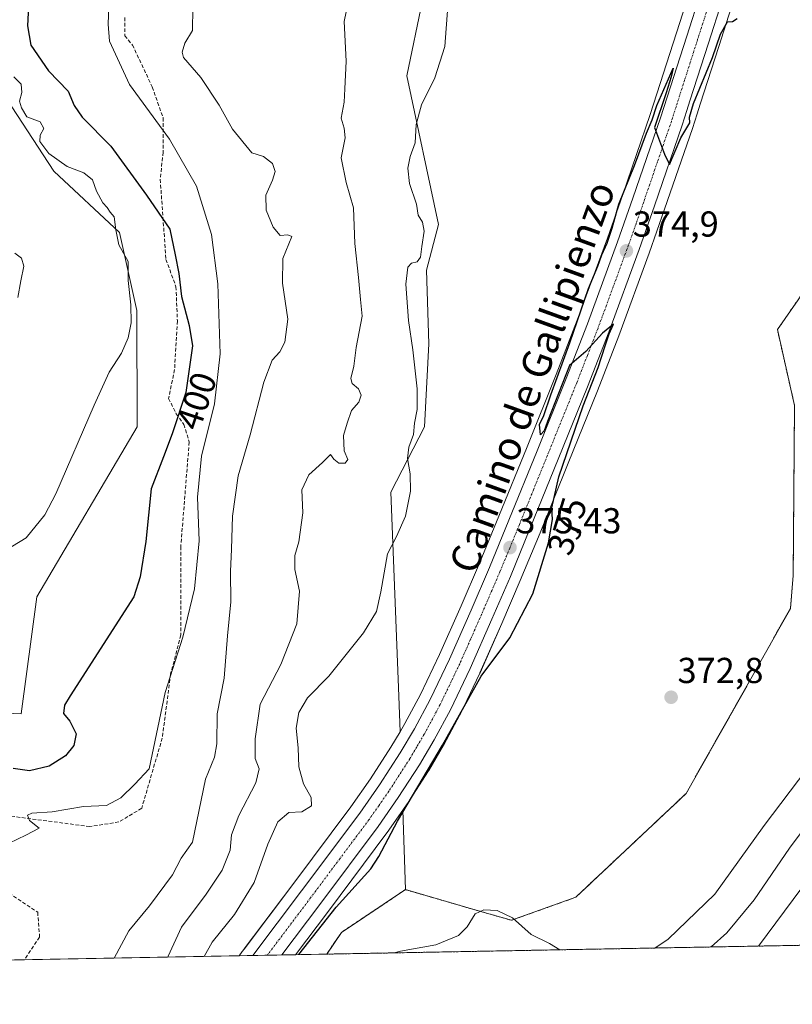
# Model space of a CAD drawing. Units: metres. Extents: x 628513 to 631984, y 4697230 to 4699607.
# Drawn here: x 629217 to 629431, y 4697230 to 4697503 of the extents above; entities that cross this region are included whole.
import ezdxf
from ezdxf.enums import TextEntityAlignment as Align

# ---------------------------------------------------------------- set-up
doc = ezdxf.new("R2010")
doc.units = ezdxf.units.M
doc.header["$MEASUREMENT"] = 0
for name, pattern in [('TRAZO_Y_PUNTO', [1, 0.5, -0.25, 0, -0.25]), ('TRAZOS', [0.75, 0.5, -0.25]), ('TRAZOSX2', [1.5, 1, -0.5])]:
    doc.linetypes.add(name, pattern=pattern)
for name, color, linetype, lineweight in [('Arbolado forestal', 92, 'TRAZOS', 0), ('Arbolado forestal CxS', 92, 'Continuous', 0), ('Carretera de calzada única', 19, 'Continuous', 13), ('Carretera de calzada única Cxs', 19, 'Continuous', 13), ('Carretera de calzada única eje', 19, 'TRAZO_Y_PUNTO', 0), ('Carátula', 7, 'Continuous', 5), ('Comarca CxS', 133, 'Continuous', 0), ('Comunidad Autónoma CxS', 142, 'Continuous', 0), ('Cultivos herbáceos CxS', 92, 'Continuous', 0), ('Curva de nivel maestra', 36, 'Continuous', 30), ('Curva de nivel normal', 36, 'Continuous', 0), ('Matorral', 135, 'Continuous', 0), ('Matorral CxS', 135, 'Continuous', 0), ('Municipio CxS', 142, 'Continuous', 0), ('Núcleo urbano', 19, 'Continuous', 0), ('Núcleo urbano CxS', 19, 'Continuous', 0), ('Provincia CxS', 1, 'Continuous', 0), ('Punto de cota en terreno', 7, 'Continuous', 0), ('Rótulo de curva de nivel directora', 19, 'Continuous', 0), ('Rótulo de punto de cota en terreno', 19, 'Continuous', 0), ('Senda', 19, 'TRAZOSX2', 0), ('Texto cartográfico', 19, 'Continuous', 0)]:
    doc.layers.add(name, color=color, linetype=linetype, lineweight=lineweight)
doc.styles.add('Arial', font='txt', dxfattribs={"height": 0.2})

# ---------------------------------------------------------------- blocks, each defined once
blk = doc.blocks.new('*U152')
at = {"layer": 'Matorral CxS', "color": 135, "linetype": 'Continuous', "lineweight": 0}
for points in [[(629328.52, 4697508.13, 380.79), (629324.12, 4697487.23, 380.84), (629332.91, 4697445.99, 378.62), (629329.62, 4697433.34, 379.04), (629330.2, 4697412.86, 378.8), (629329.07, 4697389.9, 379.24), (629319.72, 4697371.75, 380.85), (629321.92, 4697315.11, 375.54), (629322.25, 4697305.28, 375.27), (629319.71, 4697300.98, 375.64), (629314.04, 4697292.19, 375.89), (629308.66, 4697284.47, 376.59), (629292.55, 4697262.92, 376.49), (629279.05, 4697245, 376.9), (629279.05, 4697245, 376.9), (629279.04, 4697244.99, 376.9), (629278.52, 4697244.29, 376.89), (629277.66, 4697243.13, 376.85), (629098.79, 4697239.79, 399.85)], [(629167.37, 4697312.41, 401.86), (629217.19, 4697310.24, 401.9), (629221.52, 4697342.73, 403.95), (629249.37, 4697389.9, 403.05), (629249.28, 4697422.19, 404.42), (629244.42, 4697443.79, 404.57), (629226.28, 4697460.83, 405.18), (629210.14, 4697485.3, 405.26)]]:
    blk.add_polyline3d(points, dxfattribs=at)
blk.add_polyline3d([(629301.92, 4697243.58, 371.84), (629293.25, 4697243.42, 375.14), (629302.39, 4697255.54, 374.88), (629318.6, 4697277.22, 374.97), (629318.66, 4697277.3, 374.97), (629322.99, 4697283.51, 374.77), (629323.73, 4697261.47, 371.85), (629305.99, 4697249.59, 372.42), (629301.92, 4697243.58, 371.84)], close=True, dxfattribs=at)
blk = doc.blocks.new('*U160')
at = {"layer": 'Cultivos herbáceos CxS', "color": 92, "linetype": 'Continuous', "lineweight": 0}
for points in [[(629406.52, 4697522.88, 375.53), (629398.91, 4697499.18, 375.41), (629391.66, 4697476.52, 375.13), (629384.03, 4697454.29, 374.89), (629379.78, 4697442.25, 374.86), (629371.42, 4697419.47, 374.76), (629365.56, 4697404.38, 374.99), (629357.47, 4697384.36, 375.32), (629349.68, 4697365.11, 375.63), (629344.29, 4697352.01, 375.95), (629339.2, 4697340.24, 376.04), (629333.23, 4697326.71, 375.91), (629327.9, 4697315.61, 375.53), (629323.61, 4697307.59, 375.37), (629322.25, 4697305.28, 375.27), (629321.92, 4697315.11, 375.54), (629319.72, 4697371.75, 380.85), (629329.07, 4697389.9, 379.24), (629330.2, 4697412.86, 378.8), (629329.62, 4697433.34, 379.04), (629332.91, 4697445.99, 378.62), (629324.12, 4697487.23, 380.84), (629328.52, 4697508.13, 380.79)], [(629448.34, 4697447.64, 373.72), (629426.91, 4697416.84, 371.99), (629431.66, 4697395.82, 371.99)], [(629431.3, 4697348.66, 372.4), (629430.54, 4697339.49, 372.34), (629401.62, 4697288.17, 372.44), (629370.97, 4697259.34, 371.67), (629353.13, 4697252.96, 369.6), (629344.27, 4697255.52, 369.94), (629323.73, 4697261.47, 371.85), (629322.99, 4697283.51, 374.77), (629324.23, 4697285.29, 374.7), (629324.29, 4697285.38, 374.69), (629330.15, 4697294.46, 374.49), (629330.21, 4697294.57, 374.49), (629334.31, 4697301.52, 374.8), (629334.36, 4697301.61, 374.8), (629338.85, 4697309.97, 374.87), (629338.92, 4697310.09, 374.87), (629344.4, 4697321.52, 375.1), (629344.44, 4697321.61, 375.1), (629350.48, 4697335.32, 375.25), (629355.62, 4697347.22, 375.25), (629361.08, 4697360.46, 375.11), (629368.87, 4697379.75, 374.82), (629377, 4697399.84, 374.46), (629382.94, 4697415.12, 374.18), (629391.36, 4697438.08, 374), (629395.64, 4697450.24, 374.21), (629403.35, 4697472.65, 374.79), (629404.65, 4697476.7, 374.84), (629405.52, 4697479.41, 374.85), (629410.64, 4697495.43, 374.98), (629418.26, 4697519.23, 375.17)]]:
    blk.add_polyline3d(points, dxfattribs=at)
blk = doc.blocks.new('*U177')
at = {"layer": 'Curva de nivel normal', "color": 36, "linetype": 'Continuous', "lineweight": 0}
blk.add_polyline3d([(629436.12, 4697265.18, 360), (629421.67, 4697245.81, 360)], dxfattribs=at)
blk = doc.blocks.new('*U178')
at = {"layer": 'Curva de nivel normal', "color": 36, "linetype": 'Continuous', "lineweight": 0}
blk.add_polyline3d([(629211.53, 4697273.24, 395), (629218.53, 4697276.63, 395), (629222.2, 4697278.51, 395), (629219.46, 4697280.7, 395), (629218.93, 4697282.1, 395), (629220.11, 4697282.69, 395), (629225.79, 4697283.04, 395), (629234.52, 4697284.56, 395), (629240.81, 4697284.82, 395), (629244.85, 4697286.96, 395), (629248.71, 4697290.69, 395), (629252.69, 4697295.02, 395), (629257.09, 4697316.14, 395), (629262.06, 4697331.51, 395), (629265.22, 4697344.9, 395), (629266.56, 4697358.26, 395), (629266.09, 4697370.33, 395), (629267.24, 4697381.69, 395), (629270.76, 4697396.28, 395), (629272.34, 4697410.14, 395), (629271.76, 4697429.59, 395), (629269.96, 4697443.27, 395), (629265.83, 4697456.6, 395), (629258.35, 4697469.66, 395), (629247.24, 4697484.81, 395), (629241.68, 4697496.84, 395), (629241.33, 4697501.61, 395), (629241.46, 4697506.56, 395)], dxfattribs=at)
blk = doc.blocks.new('*U179')
at = {"layer": 'Curva de nivel normal', "color": 36, "linetype": 'Continuous', "lineweight": 0}
blk.add_polyline3d([(629216.24, 4697425.73, 410), (629217.09, 4697430.42, 410), (629217.91, 4697434.42, 410), (629217.24, 4697436.68, 410), (629215.42, 4697438.08, 410)], dxfattribs=at)
blk = doc.blocks.new('*U183')
at = {"layer": 'Curva de nivel normal', "color": 36, "linetype": 'Continuous', "lineweight": 0}
blk.add_polyline3d([(629208.82, 4697353.2, 405), (629218.58, 4697359.12, 405), (629223.74, 4697365.49, 405), (629226.76, 4697371.24, 405), (629237.39, 4697395.88, 405), (629241.62, 4697405.06, 405), (629245.04, 4697410.32, 405), (629246.89, 4697414.54, 405), (629247.72, 4697418.76, 405), (629247.61, 4697423.76, 405), (629246.87, 4697430.46, 405), (629246.9, 4697435.78, 405), (629244.26, 4697440.41, 405), (629243.42, 4697444.53, 405), (629242.97, 4697448.11, 405), (629241.89, 4697449.42, 405), (629241.08, 4697450.7, 405), (629239.81, 4697452, 405), (629238.11, 4697455.27, 405), (629236.95, 4697458.44, 405), (629234.54, 4697460.36, 405), (629229.98, 4697462.14, 405), (629224.88, 4697465.7, 405), (629222.41, 4697469.06, 405), (629222.44, 4697470.82, 405), (629223.47, 4697472.69, 405), (629222.5, 4697474.48, 405), (629218.73, 4697475.87, 405), (629217.27, 4697478.42, 405), (629216.76, 4697480.19, 405), (629217.38, 4697482.61, 405), (629217.21, 4697484.97, 405), (629215.19, 4697487.01, 405)], dxfattribs=at)
blk = doc.blocks.new('*U184')
at = {"layer": 'Curva de nivel normal', "color": 36, "linetype": 'Continuous', "lineweight": 0}
for points in [[(629392.9, 4697245.28, 370), (629396.64, 4697247.69, 370), (629409.55, 4697260.18, 370), (629423.25, 4697279.31, 370), (629435.06, 4697294.88, 370)], [(629320.63, 4697243.93, 370), (629322.39, 4697244.39, 370), (629332.16, 4697246.13, 370), (629338.46, 4697248.75, 370), (629340.9, 4697251.19, 370), (629343.12, 4697254.72, 370), (629345.53, 4697255.9, 370), (629349.2, 4697255.67, 370), (629353.46, 4697253.64, 370), (629358.62, 4697249.06, 370), (629363.71, 4697246.53, 370), (629366.61, 4697244.79, 370)], [(629314.1, 4697243.81, 370), (629316.12, 4697243.94, 370), (629316.31, 4697243.85, 370)]]:
    blk.add_polyline3d(points, dxfattribs=at)
blk = doc.blocks.new('*U189')
at = {"layer": 'Curva de nivel maestra', "color": 36, "linetype": 'Continuous', "lineweight": 30}
blk.add_polyline3d([(629219.34, 4697508.47, 400), (629218.91, 4697501.09, 400), (629219.83, 4697495.74, 400), (629224.78, 4697488.6, 400), (629230.24, 4697482.96, 400), (629231.87, 4697479.03, 400), (629234.12, 4697475.79, 400), (629242.08, 4697467.75, 400), (629251.92, 4697454.12, 400), (629258.44, 4697444.76, 400), (629259.86, 4697437.62, 400), (629260.91, 4697432.39, 400), (629261.7, 4697426.02, 400), (629263.78, 4697418.02, 400), (629264.75, 4697412.36, 400), (629262.85, 4697399.36, 400), (629259.03, 4697387.93, 400), (629256.63, 4697381.56, 400), (629253.26, 4697372.66, 400), (629251.79, 4697358.09, 400), (629250.17, 4697348.25, 400), (629248.4, 4697342.69, 400), (629230.81, 4697315.27, 400), (629229.24, 4697312.61, 400), (629228.95, 4697310.33, 400), (629230.68, 4697308.24, 400), (629232.46, 4697304.72, 400), (629231.76, 4697301.45, 400), (629229.52, 4697298.58, 400), (629225, 4697295.7, 400), (629219.53, 4697294.43, 400), (629214.96, 4697295.09, 400)], dxfattribs=at)
blk = doc.blocks.new('5PATER')
at = {"layer": 'Carátula', "linetype": 'Continuous', "lineweight": 5}
h = blk.add_hatch(color=250, dxfattribs=at)
edge = h.paths.add_edge_path()
edge.add_ellipse((0, 0.01), major_axis=(-1.33, -1.34), ratio=0.999422, start_angle=0, end_angle=360)

msp = doc.modelspace()

# ---------------------------------------------------------------- linework, layer by layer
at = {"layer": 'Arbolado forestal', "color": 92, "linetype": 'TRAZOS', "lineweight": 0}
for points in [[(629611.6, 4697747.33, 374.48), (629597.99, 4697690.35, 373.49), (629581.98, 4697622.62, 372.6), (629572.02, 4697606.01, 372.41), (629552.78, 4697605.46, 372.36), (629522.55, 4697615.91, 372.11), (629498.36, 4697615.36, 373.07), (629508.05, 4697583.23, 373.53), (629509.91, 4697558.72, 373.67), (629495.61, 4697506.48, 374.21), (629469.78, 4697469.63, 374.13), (629448.34, 4697447.64, 373.72), (629426.91, 4697416.85, 371.99), (629431.66, 4697395.82, 371.99), (629431.3, 4697348.66, 372.4), (629430.54, 4697339.49, 372.34), (629401.62, 4697288.17, 372.44), (629370.97, 4697259.34, 371.67), (629353.13, 4697252.96, 369.6), (629344.26, 4697255.52, 369.94), (629323.73, 4697261.47, 371.85)], [(629323.73, 4697261.47, 371.85), (629305.99, 4697249.6, 372.42), (629301.92, 4697243.58, 371.84)], [(629438.73, 4697246.13, 353.89), (629301.92, 4697243.58, 371.84)]]:
    msp.add_polyline3d(points, dxfattribs=at)
at = {"layer": 'Arbolado forestal CxS', "color": 92, "linetype": 'Continuous', "lineweight": 0}
msp.add_polyline3d([(629573.67, 4697525.17, 353.73), (629555.53, 4697497.13, 353.54), (629542.33, 4697473.49, 353), (629518.7, 4697420.15, 353.75), (629498.91, 4697382.75, 354.01), (629476.92, 4697299.17, 352), (629455.49, 4697265.08, 352.98), (629440.58, 4697249.31, 353.96), (629438.73, 4697246.13, 353.89), (629438.73, 4697246.13, 353.89), (629301.92, 4697243.58, 371.84), (629305.99, 4697249.59, 372.42), (629323.73, 4697261.47, 371.85), (629344.27, 4697255.52, 369.94), (629353.13, 4697252.96, 369.6), (629370.97, 4697259.34, 371.67), (629401.62, 4697288.17, 372.44), (629430.54, 4697339.49, 372.34), (629431.3, 4697348.66, 372.4), (629431.66, 4697395.82, 371.99), (629426.91, 4697416.84, 371.99), (629448.34, 4697447.64, 373.72), (629469.78, 4697469.63, 374.13), (629495.61, 4697506.48, 374.21)], dxfattribs=at)
at = {"layer": 'Carretera de calzada única', "color": 19, "linetype": 'Continuous', "lineweight": 13}
for points in [[(629281.45, 4697243.2, 376.39), (629294.95, 4697261.12, 376.23), (629311.09, 4697282.71, 375.96), (629316.53, 4697290.52, 375.71), (629322.26, 4697299.4, 375.61), (629326.23, 4697306.12, 375.65), (629330.58, 4697314.25, 375.56), (629335.96, 4697325.45, 375.57), (629341.95, 4697339.04, 375.38), (629347.05, 4697350.84, 375.27), (629352.46, 4697363.98, 375.14), (629360.25, 4697383.23, 375.13), (629368.35, 4697403.27, 374.87), (629374.23, 4697418.41, 374.82), (629382.6, 4697441.23, 374.73), (629386.86, 4697453.3, 374.6), (629394.51, 4697475.58, 375.02), (629401.77, 4697498.26, 374.94), (629409.38, 4697521.99, 375.36)], [(629415.4, 4697520.12, 375.23), (629407.78, 4697496.34, 375.14), (629402.66, 4697480.33, 375.04), (629401.79, 4697477.62, 375.07), (629400.5, 4697473.59, 375.02), (629392.81, 4697451.23, 374.71), (629388.54, 4697439.1, 374.57), (629380.13, 4697416.18, 374.54), (629374.21, 4697400.95, 374.81), (629366.09, 4697380.87, 375.09), (629358.3, 4697361.59, 375.28), (629352.86, 4697348.39, 375.44), (629347.73, 4697336.52, 375.48), (629341.69, 4697322.82, 375.58), (629336.21, 4697311.39, 375.51), (629331.72, 4697303.03, 375.83), (629327.63, 4697296.09, 375.52), (629321.77, 4697287.01, 375.75), (629316.2, 4697279.02, 375.83), (629299.99, 4697257.34, 375.82), (629289.46, 4697243.35, 376.03)], [(629289.46, 4697243.35, 376.03), (629281.45, 4697243.2, 376.39)]]:
    msp.add_polyline3d(points, dxfattribs=at)
at = {"layer": 'Carretera de calzada única Cxs', "color": 19, "linetype": 'Continuous', "lineweight": 13}
msp.add_polyline3d([(629415.4, 4697520.12, 375.23), (629407.78, 4697496.34, 375.14), (629402.66, 4697480.33, 375.04), (629401.79, 4697477.62, 375.07), (629400.5, 4697473.59, 375.02), (629392.81, 4697451.23, 374.71), (629388.54, 4697439.1, 374.57), (629380.13, 4697416.18, 374.54), (629374.21, 4697400.95, 374.81), (629366.09, 4697380.87, 375.09), (629358.3, 4697361.59, 375.28), (629352.86, 4697348.39, 375.44), (629347.73, 4697336.52, 375.48), (629341.69, 4697322.82, 375.58), (629336.21, 4697311.39, 375.51), (629331.72, 4697303.03, 375.83), (629327.63, 4697296.09, 375.52), (629321.77, 4697287.01, 375.75), (629316.2, 4697279.02, 375.83), (629299.99, 4697257.34, 375.82), (629289.46, 4697243.35, 376.03), (629281.45, 4697243.2, 376.39), (629294.95, 4697261.12, 376.23), (629311.09, 4697282.71, 375.96), (629316.53, 4697290.52, 375.71), (629322.26, 4697299.4, 375.61), (629326.23, 4697306.12, 375.65), (629330.58, 4697314.25, 375.56), (629335.96, 4697325.45, 375.57), (629341.95, 4697339.04, 375.38), (629347.05, 4697350.84, 375.27), (629352.46, 4697363.98, 375.14), (629360.25, 4697383.23, 375.13), (629368.35, 4697403.27, 374.87), (629374.23, 4697418.41, 374.82), (629382.6, 4697441.23, 374.73), (629386.86, 4697453.3, 374.6), (629394.51, 4697475.58, 375.02), (629401.77, 4697498.26, 374.94), (629409.38, 4697521.99, 375.36)], dxfattribs=at)
at = {"layer": 'Carretera de calzada única eje', "color": 19, "linetype": 'TRAZO_Y_PUNTO', "lineweight": 0}
msp.add_polyline3d([(629408.58, 4697509.16, 375.23), (629404.77, 4697497.3, 375.12), (629401.14, 4697485.96, 375.1), (629397.5, 4697474.58, 375.02), (629393.66, 4697463.4, 374.94), (629389.83, 4697452.26, 374.83), (629387.7, 4697446.23, 374.83), (629385.57, 4697440.16, 374.88), (629381.38, 4697428.75, 374.9), (629377.18, 4697417.29, 374.88), (629374.22, 4697409.68, 374.96), (629371.28, 4697402.11, 375.05), (629363.17, 4697382.05, 375.13), (629359.27, 4697372.42, 375.21), (629355.38, 4697362.78, 375.33), (629352.67, 4697356.21, 375.38), (629349.95, 4697349.61, 375.45), (629347.39, 4697343.68, 375.5), (629344.84, 4697337.78, 375.52), (629341.84, 4697330.98, 375.62), (629338.82, 4697324.14, 375.63), (629333.39, 4697312.82, 375.68), (629328.97, 4697304.57, 375.85), (629326.93, 4697301.1, 375.85), (629324.95, 4697297.74, 375.85), (629322.01, 4697293.21, 375.93), (629319.15, 4697288.76, 375.99), (629316.36, 4697284.77, 376.03), (629313.64, 4697280.86, 375.96), (629305.54, 4697270.03, 376.15), (629297.47, 4697259.23, 376.21), (629292.2, 4697252.23, 376.28), (629285.44, 4697243.27, 376.41)], dxfattribs=at)
at = {"layer": 'Comarca CxS', "color": 133, "linetype": 'Continuous', "lineweight": 0}
msp.add_polyline3d([(629881.75, 4697756.98, 345.98), (629855.68, 4697713.96, 345.23), (629825.97, 4697665.3, 345.22), (629796.52, 4697616.26, 345.21), (629762.8, 4697561.33, 345.21), (629724.84, 4697496.81, 345.21), (629693.5, 4697445.46, 345.22), (629664.18, 4697396.56, 345.59), (629632.58, 4697345.59, 345.53), (629602.12, 4697296.16, 347.05), (629578.82, 4697256.35, 345.92), (629575.54, 4697248.68, 345.8), (629575.54, 4697248.68, 345.8), (628555.4, 4697229.66, 405.56)], dxfattribs=at)
msp.add_polyline3d([(629881.75, 4697756.98, 345.98), (629855.68, 4697713.96, 345.23), (629825.97, 4697665.3, 345.22), (629796.52, 4697616.26, 345.21), (629762.8, 4697561.33, 345.21), (629724.84, 4697496.81, 345.21), (629693.5, 4697445.46, 345.22), (629664.18, 4697396.56, 345.59), (629632.58, 4697345.59, 345.53), (629602.12, 4697296.16, 347.05), (629578.82, 4697256.35, 345.92), (629575.54, 4697248.68, 345.8), (629575.54, 4697248.68, 345.8), (628555.4, 4697229.66, 405.56)], dxfattribs=at)
at = {"layer": 'Comunidad Autónoma CxS', "color": 142, "linetype": 'Continuous', "lineweight": 0}
msp.add_polyline3d([(631983.78, 4697293.59, 389.56), (628555.4, 4697229.66, 405.56), (628512.82, 4699542.91, 425.15), (631940.07, 4699606.87, 418.24), (631983.78, 4697293.59, 389.56)], close=True, dxfattribs=at)
msp.add_polyline3d([(631983.78, 4697293.59, 389.56), (628555.4, 4697229.66, 405.56), (628512.82, 4699542.91, 425.15), (631940.07, 4699606.87, 418.24), (631983.78, 4697293.59, 389.56)], close=True, dxfattribs=at)
at = {"layer": 'Cultivos herbáceos CxS', "color": 92, "linetype": 'Continuous', "lineweight": 0}
for points in [[(629399.43, 4697770.97, 379.98), (629384.04, 4697721.48, 381.38), (629395.58, 4697679.69, 379.62), (629399.98, 4697639, 377.19), (629386.11, 4697606.09, 378.91), (629374.26, 4697573.4, 378.63), (629364.25, 4697546.07, 378.43), (629343.67, 4697528.79, 379.66), (629328.52, 4697508.13, 380.79), (629324.12, 4697487.23, 380.84), (629332.91, 4697445.99, 378.62), (629329.62, 4697433.34, 379.04), (629330.2, 4697412.86, 378.8), (629329.07, 4697389.9, 379.24), (629319.72, 4697371.75, 380.85), (629321.92, 4697315.11, 375.54), (629322.25, 4697305.28, 375.27)], [(629611.6, 4697747.33, 374.48), (629597.99, 4697690.35, 373.49), (629581.98, 4697622.62, 372.6), (629572.02, 4697606.01, 372.41), (629552.78, 4697605.46, 372.36), (629522.55, 4697615.91, 372.11), (629498.36, 4697615.36, 373.07), (629508.05, 4697583.23, 373.53), (629509.91, 4697558.72, 373.67), (629495.61, 4697506.48, 374.21), (629469.78, 4697469.63, 374.13), (629448.34, 4697447.64, 373.72), (629426.91, 4697416.85, 371.99), (629431.66, 4697395.82, 371.99), (629431.3, 4697348.66, 372.4), (629430.54, 4697339.49, 372.34), (629401.62, 4697288.17, 372.44), (629370.97, 4697259.34, 371.67), (629353.13, 4697252.96, 369.6), (629344.26, 4697255.52, 369.94), (629323.73, 4697261.47, 371.85)], [(629322.25, 4697305.28, 375.27), (629323.61, 4697307.59, 375.37), (629327.9, 4697315.61, 375.53), (629333.23, 4697326.71, 375.91), (629339.2, 4697340.24, 376.04), (629344.29, 4697352.01, 375.95), (629349.68, 4697365.11, 375.63), (629357.47, 4697384.36, 375.32), (629365.56, 4697404.38, 374.99), (629371.42, 4697419.47, 374.76), (629379.78, 4697442.25, 374.86), (629384.03, 4697454.29, 374.89), (629391.66, 4697476.53, 375.13), (629398.91, 4697499.18, 375.41), (629406.52, 4697522.88, 375.53)], [(629418.26, 4697519.23, 375.17), (629410.64, 4697495.43, 374.98), (629405.52, 4697479.42, 374.85), (629404.65, 4697476.7, 374.84), (629403.35, 4697472.65, 374.79), (629395.64, 4697450.24, 374.21), (629391.36, 4697438.08, 374), (629382.94, 4697415.12, 374.18), (629377, 4697399.84, 374.46), (629368.87, 4697379.75, 374.82), (629361.08, 4697360.46, 375.11), (629355.62, 4697347.22, 375.25), (629350.48, 4697335.32, 375.25), (629344.43, 4697321.61, 375.1), (629344.39, 4697321.52, 375.1), (629338.91, 4697310.09, 374.87), (629338.85, 4697309.97, 374.87), (629334.36, 4697301.61, 374.8), (629334.31, 4697301.52, 374.8), (629330.21, 4697294.57, 374.49), (629330.15, 4697294.46, 374.49), (629324.29, 4697285.38, 374.69), (629324.23, 4697285.3, 374.7), (629322.99, 4697283.51, 374.77)], [(629210.14, 4697485.3, 405.26), (629226.28, 4697460.83, 405.18), (629244.42, 4697443.79, 404.57), (629249.28, 4697422.19, 404.42), (629249.37, 4697389.9, 403.05), (629221.52, 4697342.73, 403.95), (629217.19, 4697310.24, 401.9), (629167.37, 4697312.41, 401.86)], [(629167.37, 4697312.41, 401.86), (629217.19, 4697310.24, 401.9), (629221.52, 4697342.73, 403.95), (629249.36, 4697389.9, 403.05), (629249.28, 4697422.19, 404.42), (629244.42, 4697443.79, 404.57), (629226.28, 4697460.83, 405.18), (629210.14, 4697485.3, 405.26)], [(629322.99, 4697283.51, 374.77), (629323.73, 4697261.47, 371.85)]]:
    msp.add_polyline3d(points, dxfattribs=at)
at = {"layer": 'Curva de nivel maestra', "color": 36, "linetype": 'Continuous', "lineweight": 30}
msp.add_polyline3d([(629294.22, 4697243.44, 375), (629304.53, 4697256.61, 375), (629314.15, 4697267.22, 375), (629316.39, 4697270.64, 375), (629321.55, 4697280.5, 375), (629334.05, 4697301.58, 375), (629344.77, 4697320.66, 375), (629352.75, 4697331.36, 375), (629359.08, 4697343.52, 375), (629363.47, 4697357.69, 375), (629364.51, 4697364.19, 375), (629364.32, 4697367.36, 375), (629366.3, 4697376.02, 375), (629373.08, 4697395.69, 375), (629377.17, 4697406.36, 375), (629379.11, 4697412.36, 375), (629380.26, 4697415.65, 375), (629381.43, 4697418.32, 375), (629378.44, 4697415.87, 375), (629373.75, 4697410.75, 375), (629369.26, 4697406.87, 375), (629363.15, 4697391.36, 375), (629362.22, 4697388.81, 375), (629361.23, 4697387.67, 375), (629360.98, 4697390.52, 375), (629362.12, 4697393.02, 375), (629364.04, 4697398.74, 375), (629369.37, 4697413.21, 375), (629374.48, 4697428.27, 375), (629377.1, 4697434.46, 375), (629378.23, 4697437.6, 375), (629379.69, 4697440.83, 375), (629381.08, 4697445.02, 375), (629382.9, 4697451.69, 375), (629387.26, 4697462.36, 375), (629390.57, 4697471.36, 375), (629392.18, 4697475.02, 375), (629393.5, 4697479.02, 375), (629398.04, 4697489.34, 375), (629397.46, 4697486.97, 375), (629396.11, 4697482.54, 375), (629392.84, 4697472.92, 375), (629395.59, 4697465.51, 375), (629397, 4697462.69, 375), (629400.11, 4697470.02, 375), (629402.66, 4697474.22, 375), (629402.53, 4697475.79, 375), (629403.66, 4697479.55, 375), (629408.95, 4697492.36, 375), (629411.14, 4697498.78, 375), (629413.04, 4697502.28, 375), (629414.44, 4697502.31, 375), (629415.76, 4697503.19, 375)], dxfattribs=at)
at = {"layer": 'Curva de nivel normal', "color": 36, "linetype": 'Continuous', "lineweight": 0}
for points in [[(629257.88, 4697242.76, 385), (629257.96, 4697243, 385), (629261.62, 4697251.06, 385), (629268.46, 4697260.22, 385), (629272.94, 4697266.86, 385), (629275.14, 4697272.39, 385), (629275.53, 4697276.71, 385), (629277.54, 4697282.03, 385), (629282.24, 4697291.07, 385), (629283.18, 4697294.98, 385), (629282.07, 4697297.82, 385), (629282.05, 4697303.28, 385), (629283.44, 4697312.93, 385), (629289.17, 4697323.97, 385), (629293.68, 4697335.18, 385), (629294.38, 4697344.26, 385), (629293.12, 4697350.32, 385), (629293.12, 4697354.2, 385), (629294.19, 4697357.98, 385), (629295.27, 4697366.02, 385), (629295.04, 4697372.36, 385), (629296.94, 4697376.57, 385), (629300.75, 4697379.95, 385), (629302.96, 4697382.23, 385), (629303.93, 4697380.91, 385), (629305.3, 4697379.75, 385), (629307.03, 4697379.8, 385), (629307.76, 4697380.85, 385), (629306.79, 4697383.21, 385), (629306.59, 4697387.44, 385), (629307.6, 4697390.88, 385), (629308.82, 4697394.36, 385), (629310.83, 4697396.69, 385), (629311.47, 4697398.66, 385), (629310.71, 4697400.46, 385), (629308.94, 4697401.89, 385), (629308.65, 4697403.25, 385), (629309.41, 4697406.69, 385), (629310.08, 4697411.9, 385), (629311.76, 4697420.55, 385), (629311.27, 4697425.22, 385), (629310.78, 4697431.28, 385), (629309.72, 4697440.78, 385), (629309.35, 4697450.61, 385), (629307.33, 4697457.66, 385), (629305.98, 4697464.49, 385), (629307.01, 4697470.02, 385), (629306.77, 4697472.72, 385), (629305.94, 4697475.47, 385), (629306.76, 4697479.98, 385), (629306.99, 4697483.67, 385), (629307.31, 4697491.36, 385), (629306.81, 4697502.36, 385), (629308.89, 4697512.69, 385)], [(629243, 4697242.48, 390), (629247.09, 4697250.08, 390), (629252.8, 4697256.98, 390), (629259.13, 4697265.54, 390), (629261.56, 4697270.22, 390), (629264.66, 4697274.68, 390), (629268.28, 4697292.11, 390), (629270.79, 4697298.2, 390), (629271.46, 4697301.97, 390), (629271.51, 4697310.26, 390), (629273.46, 4697320.12, 390), (629274.4, 4697331.88, 390), (629275.29, 4697341.28, 390), (629275.24, 4697349.73, 390), (629275.54, 4697355.98, 390), (629275.8, 4697365.1, 390), (629277.4, 4697376.26, 390), (629280.74, 4697387.65, 390), (629284.47, 4697402.26, 390), (629286.84, 4697408.36, 390), (629288.89, 4697410.69, 390), (629290.3, 4697413.36, 390), (629291.14, 4697419.71, 390), (629289.68, 4697429.73, 390), (629289.78, 4697436.58, 390), (629292.29, 4697442.65, 390), (629291.17, 4697443.12, 390), (629289.02, 4697442.98, 390), (629287.08, 4697445.3, 390), (629285.13, 4697449.97, 390), (629285.01, 4697454.16, 390), (629286.92, 4697458.32, 390), (629287.59, 4697460.72, 390), (629286.87, 4697462.94, 390), (629284.43, 4697464.9, 390), (629281.2, 4697465.91, 390), (629275.84, 4697472.47, 390), (629272.12, 4697479.16, 390), (629267.06, 4697486.76, 390), (629262.25, 4697492.32, 390), (629261.82, 4697493.82, 390), (629262.61, 4697496.35, 390), (629264.72, 4697499.8, 390), (629264.81, 4697506.1, 390)], [(629267.94, 4697242.95, 380), (629270.2, 4697246.92, 380), (629276.34, 4697254.56, 380), (629281.78, 4697263.45, 380), (629285.57, 4697274.06, 380), (629288.4, 4697280.25, 380), (629291.4, 4697282.87, 380), (629295.04, 4697283.1, 380), (629297.69, 4697284.68, 380), (629297.59, 4697287.02, 380), (629295.45, 4697290.8, 380), (629294.23, 4697295.54, 380), (629294.04, 4697300.8, 380), (629293.41, 4697306.26, 380), (629294.16, 4697310.66, 380), (629296.63, 4697314.7, 380), (629302.48, 4697320.73, 380), (629312.14, 4697332.7, 380), (629315.74, 4697338.62, 380), (629316.96, 4697344.09, 380), (629318.74, 4697354.66, 380), (629321.24, 4697359.49, 380), (629323.8, 4697365.06, 380), (629325.14, 4697372.02, 380), (629325.04, 4697376.83, 380), (629324.31, 4697381.13, 380), (629324.72, 4697384.21, 380), (629326.01, 4697387.71, 380), (629326.24, 4697390.89, 380), (629327.02, 4697394.7, 380), (629327, 4697400.4, 380), (629325.79, 4697411.26, 380), (629324.6, 4697419.33, 380), (629323.89, 4697429.5, 380), (629324.42, 4697434.2, 380), (629325.4, 4697435.27, 380), (629327.02, 4697435.68, 380), (629327.96, 4697436.96, 380), (629328.26, 4697439.91, 380), (629328.99, 4697444.16, 380), (629328.52, 4697446.66, 380), (629327.33, 4697448.57, 380), (629326.79, 4697451.61, 380), (629324.92, 4697457.41, 380), (629324.46, 4697461.68, 380), (629325.08, 4697464.83, 380), (629326.47, 4697468.69, 380), (629326.72, 4697473.79, 380), (629328.22, 4697479.23, 380), (629331.91, 4697486.69, 380), (629334.71, 4697495.36, 380), (629335.5, 4697506.59, 380)], [(629408.56, 4697245.57, 365), (629412.91, 4697249.48, 365), (629420.51, 4697258.69, 365), (629430.3, 4697273.02, 365), (629437.08, 4697282.12, 365)]]:
    msp.add_polyline3d(points, dxfattribs=at)
at = {"layer": 'Matorral', "color": 135, "linetype": 'Continuous', "lineweight": 0}
for points in [[(629399.43, 4697770.97, 379.98), (629384.04, 4697721.48, 381.38), (629395.58, 4697679.69, 379.62), (629399.98, 4697639, 377.19), (629386.11, 4697606.09, 378.91), (629374.26, 4697573.4, 378.63), (629364.25, 4697546.07, 378.43), (629343.67, 4697528.79, 379.66), (629328.52, 4697508.13, 380.79), (629324.12, 4697487.23, 380.84), (629332.91, 4697445.99, 378.62), (629329.62, 4697433.34, 379.04), (629330.2, 4697412.86, 378.8), (629329.07, 4697389.9, 379.24), (629319.72, 4697371.75, 380.85), (629321.92, 4697315.11, 375.54), (629322.25, 4697305.28, 375.27)], [(629167.37, 4697312.41, 401.86), (629217.19, 4697310.24, 401.9), (629221.52, 4697342.73, 403.95), (629249.36, 4697389.9, 403.05), (629249.28, 4697422.19, 404.42), (629244.42, 4697443.79, 404.57), (629226.28, 4697460.83, 405.18), (629210.14, 4697485.3, 405.26)], [(629277.66, 4697243.13, 376.85), (629278.52, 4697244.29, 376.89), (629279.04, 4697244.99, 376.9), (629279.05, 4697245, 376.9), (629279.05, 4697245.01, 376.9), (629292.55, 4697262.92, 376.49), (629308.66, 4697284.47, 376.59), (629314.04, 4697292.19, 375.89), (629319.71, 4697300.98, 375.64), (629322.25, 4697305.28, 375.27)], [(629293.25, 4697243.42, 375.14), (629302.39, 4697255.54, 374.88), (629318.6, 4697277.22, 374.97), (629318.66, 4697277.31, 374.97), (629322.99, 4697283.51, 374.77)], [(629322.99, 4697283.51, 374.77), (629323.73, 4697261.47, 371.85)], [(629323.73, 4697261.47, 371.85), (629305.99, 4697249.6, 372.42), (629301.92, 4697243.58, 371.84)], [(629301.92, 4697243.58, 371.84), (629293.25, 4697243.42, 375.14)], [(629277.66, 4697243.13, 376.85), (629218.09, 4697242.02, 391.38), (629098.79, 4697239.79, 399.85)]]:
    msp.add_polyline3d(points, dxfattribs=at)
at = {"layer": 'Municipio CxS', "color": 142, "linetype": 'Continuous', "lineweight": 0}
msp.add_polyline3d([(629881.75, 4697756.98, 345.98), (629855.68, 4697713.96, 345.23), (629825.97, 4697665.3, 345.22), (629796.52, 4697616.26, 345.21), (629762.8, 4697561.33, 345.21), (629724.84, 4697496.81, 345.21), (629693.5, 4697445.46, 345.22), (629664.18, 4697396.56, 345.59), (629632.58, 4697345.59, 345.53), (629602.12, 4697296.16, 347.05), (629578.82, 4697256.35, 345.92), (629575.54, 4697248.68, 345.8), (628555.4, 4697229.66, 405.56)], dxfattribs=at)
msp.add_polyline3d([(629881.75, 4697756.98, 345.98), (629855.68, 4697713.96, 345.23), (629825.97, 4697665.3, 345.22), (629796.52, 4697616.26, 345.21), (629762.8, 4697561.33, 345.21), (629724.84, 4697496.81, 345.21), (629693.5, 4697445.46, 345.22), (629664.18, 4697396.56, 345.59), (629632.58, 4697345.59, 345.53), (629602.12, 4697296.16, 347.05), (629578.82, 4697256.35, 345.92), (629575.54, 4697248.68, 345.8), (628555.4, 4697229.66, 405.56)], dxfattribs=at)
at = {"layer": 'Núcleo urbano', "color": 19, "linetype": 'Continuous', "lineweight": 0}
for points in [[(629322.25, 4697305.28, 375.27), (629323.61, 4697307.59, 375.37), (629327.9, 4697315.61, 375.53), (629333.23, 4697326.71, 375.91), (629339.2, 4697340.24, 376.04), (629344.29, 4697352.01, 375.95), (629349.68, 4697365.11, 375.63), (629357.47, 4697384.36, 375.32), (629365.56, 4697404.38, 374.99), (629371.42, 4697419.47, 374.76), (629379.78, 4697442.25, 374.86), (629384.03, 4697454.29, 374.89), (629391.66, 4697476.53, 375.13), (629398.91, 4697499.18, 375.41), (629406.52, 4697522.88, 375.53)], [(629418.26, 4697519.23, 375.17), (629410.64, 4697495.43, 374.98), (629405.52, 4697479.42, 374.85), (629404.65, 4697476.7, 374.84), (629403.35, 4697472.65, 374.79), (629395.64, 4697450.24, 374.21), (629391.36, 4697438.08, 374), (629382.94, 4697415.12, 374.18), (629377, 4697399.84, 374.46), (629368.87, 4697379.75, 374.82), (629361.08, 4697360.46, 375.11), (629355.62, 4697347.22, 375.25), (629350.48, 4697335.32, 375.25), (629344.43, 4697321.61, 375.1), (629344.39, 4697321.52, 375.1), (629338.91, 4697310.09, 374.87), (629338.85, 4697309.97, 374.87), (629334.36, 4697301.61, 374.8), (629334.31, 4697301.52, 374.8), (629330.21, 4697294.57, 374.49), (629330.15, 4697294.46, 374.49), (629324.29, 4697285.38, 374.69), (629324.23, 4697285.3, 374.7), (629322.99, 4697283.51, 374.77)], [(629277.66, 4697243.13, 376.85), (629278.52, 4697244.29, 376.89), (629279.04, 4697244.99, 376.9), (629279.05, 4697245, 376.9), (629279.05, 4697245.01, 376.9), (629292.55, 4697262.92, 376.49), (629308.66, 4697284.47, 376.59), (629314.04, 4697292.19, 375.89), (629319.71, 4697300.98, 375.64), (629322.25, 4697305.28, 375.27)], [(629293.25, 4697243.42, 375.14), (629302.39, 4697255.54, 374.88), (629318.6, 4697277.22, 374.97), (629318.66, 4697277.31, 374.97), (629322.99, 4697283.51, 374.77)], [(629293.25, 4697243.42, 375.14), (629289.46, 4697243.35, 376.03), (629285.44, 4697243.27, 376.41), (629281.45, 4697243.2, 376.39), (629277.66, 4697243.13, 376.85)]]:
    msp.add_polyline3d(points, dxfattribs=at)
at = {"layer": 'Núcleo urbano CxS', "color": 19, "linetype": 'Continuous', "lineweight": 0}
msp.add_polyline3d([(629418.26, 4697519.23, 375.17), (629410.64, 4697495.43, 374.98), (629405.52, 4697479.41, 374.85), (629404.65, 4697476.7, 374.84), (629403.35, 4697472.65, 374.79), (629395.64, 4697450.24, 374.21), (629391.36, 4697438.08, 374), (629382.94, 4697415.12, 374.18), (629377, 4697399.84, 374.46), (629368.87, 4697379.75, 374.82), (629361.08, 4697360.46, 375.11), (629355.62, 4697347.22, 375.25), (629350.48, 4697335.32, 375.25), (629344.44, 4697321.61, 375.1), (629344.4, 4697321.52, 375.1), (629338.92, 4697310.09, 374.87), (629338.85, 4697309.97, 374.87), (629334.36, 4697301.61, 374.8), (629334.31, 4697301.52, 374.8), (629330.21, 4697294.57, 374.49), (629330.15, 4697294.46, 374.49), (629324.29, 4697285.38, 374.69), (629324.23, 4697285.29, 374.7), (629322.99, 4697283.51, 374.77), (629318.66, 4697277.3, 374.97), (629318.6, 4697277.22, 374.97), (629302.39, 4697255.54, 374.88), (629293.25, 4697243.42, 375.14), (629277.66, 4697243.13, 376.85), (629278.52, 4697244.29, 376.89), (629279.04, 4697244.99, 376.9), (629279.05, 4697245, 376.9), (629279.05, 4697245, 376.9), (629292.55, 4697262.92, 376.49), (629308.66, 4697284.47, 376.59), (629314.04, 4697292.19, 375.89), (629319.71, 4697300.98, 375.64), (629322.25, 4697305.28, 375.27), (629323.61, 4697307.59, 375.37), (629327.9, 4697315.61, 375.53), (629333.23, 4697326.71, 375.91), (629339.2, 4697340.24, 376.04), (629344.29, 4697352.01, 375.95), (629349.68, 4697365.11, 375.63), (629357.47, 4697384.36, 375.32), (629365.56, 4697404.38, 374.99), (629371.42, 4697419.47, 374.76), (629379.78, 4697442.25, 374.86), (629384.03, 4697454.29, 374.89), (629391.66, 4697476.52, 375.13), (629398.91, 4697499.18, 375.41), (629406.52, 4697522.88, 375.53)], dxfattribs=at)
at = {"layer": 'Provincia CxS', "color": 1, "linetype": 'Continuous', "lineweight": 0}
msp.add_polyline3d([(631983.78, 4697293.59, 389.56), (628555.4, 4697229.66, 405.56), (628512.82, 4699542.91, 425.15), (631940.07, 4699606.87, 418.24), (631983.78, 4697293.59, 389.56)], close=True, dxfattribs=at)
msp.add_polyline3d([(631983.78, 4697293.59, 389.56), (628555.4, 4697229.66, 405.56), (628512.82, 4699542.91, 425.15), (631940.07, 4699606.87, 418.24), (631983.78, 4697293.59, 389.56)], close=True, dxfattribs=at)
at = {"layer": 'Senda', "color": 19, "linetype": 'TRAZOSX2', "lineweight": 0}
for points in [[(629245.94, 4697503.43, 394.65), (629245.94, 4697498.35, 394.51), (629248.06, 4697495.81, 394.31), (629253.56, 4697484.17, 393.99), (629256.55, 4697475.59, 394.56), (629256.55, 4697466.07, 395.75), (629255.76, 4697458.53, 397.32), (629257.34, 4697436.3, 400.75), (629260.12, 4697428.76, 400.15), (629260.52, 4697419.24, 400.92), (629259.73, 4697405.74, 401.31), (629258.08, 4697397.75, 401.29), (629260.19, 4697393.52, 399.9), (629262.31, 4697390.55, 398.56), (629263.79, 4697385.68, 396.75), (629261.46, 4697356.69, 396.74), (629261.46, 4697332.13, 395.04), (629258.65, 4697321.31, 394.63), (629256.32, 4697303.53, 394.02), (629250.61, 4697284.05, 393.88), (629244.26, 4697280.24, 393.47), (629236.21, 4697278.97, 393.78), (629210.6, 4697282.36, 395.62)], [(629213.83, 4697260.5, 392.86), (629221.77, 4697255.21, 392.43), (629222.3, 4697248.33, 392), (629218.09, 4697242.02, 391.38)]]:
    msp.add_polyline3d(points, dxfattribs=at)

# ---------------------------------------------------------------- block references
at = {"layer": 'Cultivos herbáceos CxS', "color": 92, "linetype": 'Continuous', "lineweight": 0}
msp.add_blockref('*U160', (0, 0), dxfattribs=at)
at = {"layer": 'Curva de nivel maestra', "color": 36, "linetype": 'Continuous', "lineweight": 30}
msp.add_blockref('*U189', (0, 0), dxfattribs=at)
at = {"layer": 'Curva de nivel normal', "color": 36, "linetype": 'Continuous', "lineweight": 0}
for name in ['*U177', '*U184', '*U178', '*U183', '*U179']:
    msp.add_blockref(name, (0, 0), dxfattribs=at)
at = {"layer": 'Matorral CxS', "color": 135, "linetype": 'Continuous', "lineweight": 0}
msp.add_blockref('*U152', (0, 0), dxfattribs=at)
at = {"layer": 'Punto de cota en terreno', "linetype": 'Continuous', "lineweight": 0}
for p in [(629385.04, 4697438.69, 374.9), (629352.75, 4697356.37, 375.43), (629397.44, 4697314.84, 372.8)]:
    msp.add_blockref('5PATER', p, dxfattribs=at)

# ---------------------------------------------------------------- texts
at = {"layer": 'Rótulo de curva de nivel directora', "color": 19, "linetype": 'Continuous', "lineweight": 0, "style": 'Arial'}
for s, rotation, p in [('400', 71.5199, (629265.8, 4697397.08)), ('375', 72.7866, (629368.6, 4697362.32))]:
    msp.add_text(s, height=7, rotation=rotation, dxfattribs=at).set_placement(p, align=Align.MIDDLE_CENTER)
at = {"layer": 'Rótulo de punto de cota en terreno', "color": 19, "linetype": 'Continuous', "lineweight": 0, "style": 'Arial'}
for s, p in [('374,9', (629386.8, 4697440.45)), ('375,43', (629354.51, 4697358.13)), ('372,8', (629399.2, 4697316.6))]:
    msp.add_text(s, height=7, dxfattribs=at).set_placement(p, align=Align.BOTTOM_LEFT)
at = {"layer": 'Texto cartográfico', "color": 19, "linetype": 'Continuous', "lineweight": 0, "style": 'Arial'}
msp.add_text('Camino de Gallipienzo', height=8, rotation=70.0991, dxfattribs=at).set_placement((629358.9, 4697403.68), align=Align.MIDDLE_CENTER)

doc.saveas('drawing.dxf')
